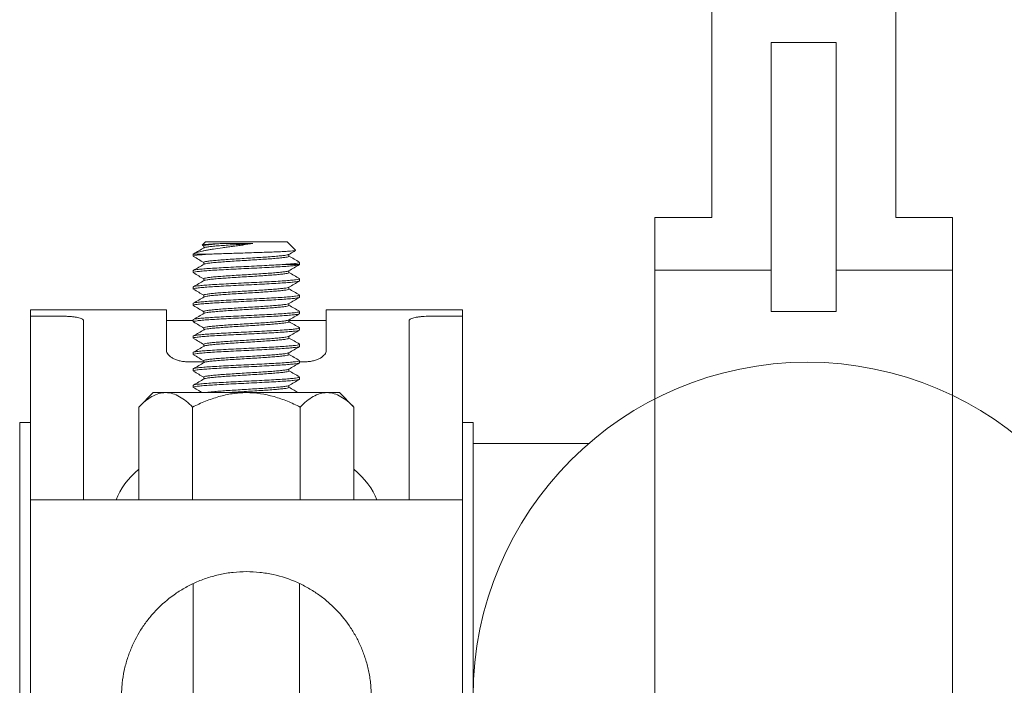
# Model space of a CAD drawing. Units: inches. Extents: x -3911 to 0, y 0 to 2351.
# Drawn here: x -1975 to -1966, y 1744 to 1750 of the extents above; entities that cross this region are included whole.
import ezdxf

# ---------------------------------------------------------------- set-up
doc = ezdxf.new("R2010")
doc.units = ezdxf.units.IN
doc.header["$MEASUREMENT"] = 0
doc.linetypes.add('HIDDEN', pattern=[0.075, 0.05, -0.025])
doc.layers.add('1', color=7, linetype='Continuous', lineweight=18)

# ---------------------------------------------------------------- blocks, each defined once
blk = doc.blocks.new('3BUTTER')
at = {"layer": '1', "color": 7}
for p, q in [((-0.4487, 2.2498), (-0.4487, 4.2708)), ((0.4156, 2.2498), (0.4156, 4.2708)), ((-0.1691, 3.0714), (0.136, 3.0714)), ((-0.1691, 3.0714), (-0.1691, 1.8082)), ((0.136, 3.0714), (0.136, 1.8082)), ((-0.7156, 2.2498), (-0.7156, 2.002)), ((-0.7156, 2.2498), (-0.4487, 2.2498)), ((-0.7156, 2.2498), (-0.7156, -2.2498)), ((-0.7156, 2.2498), (-0.4487, 2.2498)), ((0.4156, 2.2498), (0.6826, 2.2498)), ((0.4156, 2.2498), (0.6826, 2.2498)), ((0.6826, 2.2498), (0.6826, 2.002)), ((0.6826, 2.2498), (0.6826, -2.2498)), ((-0.7156, 2.002), (-0.1691, 2.002)), ((0.136, 2.002), (0.6826, 2.002)), ((-0.1691, 1.8082), (0.136, 1.8082))]:
    blk.add_line(p, q, dxfattribs=at)
blk.add_circle((0, 0), 1.5698, dxfattribs=at)
blk = doc.blocks.new('2clampside')
at = {"layer": '1', "linetype": 'Continuous', "lineweight": 15}
for p, q in [((0.765, 2.3457), (0.765, 1.2843)), ((1.265, 1.2844), (1.265, 2.3456)), ((-0.05, 1.815), (-0.05, 0.5275)), ((0, 0.8919), (0, 1.815)), ((2.03, 0.8919), (2.03, 1.815)), ((2.08, 1.815), (2.08, 0.5275)), ((0, 0.8919), (0.4283, 0.8919)), ((0, 0.8919), (0, 0.5886)), ((0.25, 0.2564), (0.25, 0.8919)), ((0.4283, 0.8919), (1.6017, 0.8919)), ((0.5098, 0.4556), (0.5098, 0.8919)), ((0.7624, 0.4556), (0.7624, 0.8919)), ((1.2676, 0.4556), (1.2676, 0.8919)), ((1.5202, 0.4556), (1.5202, 0.8919)), ((1.6017, 0.8919), (2.03, 0.8919)), ((1.78, 0.2564), (1.78, 0.8919)), ((2.03, 0.8919), (2.03, 0.5886)), ((0, 0.4919), (0, 0.5886)), ((2.03, 0.5886), (2.03, 0.4919)), ((-0.05, 0.5275), (0, 0.5275)), ((2.03, 0.5275), (2.08, 0.5275)), ((0, 0.4919), (0, 0.0293)), ((2.03, 0.4919), (2.03, 0.0293)), ((0.5098, 0.4556), (0.5775, 0.3879)), ((1.4525, 0.3879), (1.5202, 0.4556)), ((0.5775, 0.3879), (0.6361, 0.3879)), ((0.6361, 0.3879), (1.015, 0.3879)), ((1.015, 0.3879), (1.3939, 0.3879)), ((1.3939, 0.3879), (1.4525, 0.3879)), ((0.765, 0.3246), (0.765, 0.315)), ((0.815, 0.3631), (0.815, 0.3541)), ((1.215, 0.315), (1.215, 0.324)), ((1.265, 0.3534), (1.265, 0.3631)), ((0.815, 0.2861), (0.815, 0.2772)), ((1.265, 0.2765), (1.265, 0.2861)), ((0.25, 0.0504), (0.25, 0.2564)), ((0.765, 0.2432), (0.74, 0.2432)), ((0.765, 0.2477), (0.765, 0.2381)), ((1.215, 0.238), (1.215, 0.247)), ((1.29, 0.2432), (1.215, 0.2432)), ((1.78, 0.2564), (1.78, 0.0504)), ((0.64, 0), (0.64, 0.1895)), ((0.815, 0.2092), (0.815, 0.2003)), ((1.265, 0.1996), (1.265, 0.2092)), ((1.39, 0), (1.39, 0.1895)), ((0.765, 0.1707), (0.765, 0.1611)), ((1.215, 0.1611), (1.215, 0.1701)), ((0.765, 0.0938), (0.765, 0.0842)), ((0.815, 0.1323), (0.815, 0.1233)), ((1.215, 0.0842), (1.215, 0.0932)), ((1.265, 0.1227), (1.265, 0.1323)), ((0.64, 0.05), (0.815, 0.05)), ((0.815, 0.0554), (0.815, 0.0464)), ((1.265, 0.0457), (1.265, 0.0554)), ((1.265, 0.05), (1.39, 0.05)), ((0.15, 0.0293), (0, 0.0293)), ((0, 0), (0, 0.0293)), ((0, 0), (0.64, 0)), ((0.765, 0.0169), (0.765, 0.0073)), ((1.215, 0.0073), (1.215, 0.0163)), ((1.39, 0), (2.03, 0)), ((1.88, 0.0293), (2.03, 0.0293)), ((2.03, 0), (2.03, 0.0293)), ((0.815, -0.0216), (0.815, -0.0305)), ((1.265, -0.0312), (1.265, -0.0216)), ((0.765, -0.06), (0.765, -0.0696)), ((1.215, -0.0696), (1.215, -0.0607)), ((0.765, -0.1369), (0.765, -0.1466)), ((0.815, -0.0985), (0.815, -0.1074)), ((1.215, -0.1466), (1.215, -0.1376)), ((1.265, -0.1081), (1.265, -0.0985)), ((0.815, -0.1754), (0.815, -0.1844)), ((1.265, -0.185), (1.265, -0.1754)), ((0.765, -0.2139), (0.765, -0.2235)), ((1.215, -0.2235), (1.215, -0.2145)), ((0.815, -0.2523), (0.815, -0.2613)), ((1.1918, -0.2619), (1.265, -0.2619)), ((1.265, -0.2619), (1.265, -0.2523)), ((0.7835, -0.2804), (0.8227, -0.3196)), ((0.8227, -0.3196), (1.2073, -0.3196)), ((1.2073, -0.3196), (1.222, -0.3049)), ((1.215, -0.3004), (1.215, -0.2914)), ((1.2216, -0.3036), (1.215, -0.2998))]:
    blk.add_line(p, q, dxfattribs=at)
at = {"layer": '1', "linetype": 'HIDDEN', "lineweight": 0}
for p, q in [((0.765, -0.2138), (0.765, -0.2235)), ((0.765, -0.2138), (0.765, -0.2235)), ((0.8387, -0.2138), (0.8383, -0.2139)), ((1.1906, -0.262), (1.1917, -0.2619)), ((1.265, -0.262), (1.265, -0.2523)), ((1.265, -0.262), (1.265, -0.2523))]:
    blk.add_line(p, q, dxfattribs=at)
at = {"layer": '1', "linetype": 'Continuous', "lineweight": 0}
for p, q in [((0.765, -0.2138), (0.765, -0.2138)), ((0.765, -0.2138), (0.8383, -0.2138)), ((0.8387, -0.2138), (0.8383, -0.2138))]:
    blk.add_line(p, q, dxfattribs=at)
at = {"layer": '1', "linetype": 'Continuous', "lineweight": 15, "flags": 128}
blk.add_lwpolyline([(1.265, -0.2523), (1.265, -0.2523), (1.2602, -0.2547), (1.246, -0.2571), (1.2228, -0.2596), (1.1918, -0.2619), (1.1918, -0.2619), (1.1918, -0.2619)], dxfattribs=at)
at = {"layer": '1', "linetype": 'Continuous', "lineweight": 15}
for start_param, end_param in [(3.351576, 3.772969), (5.651808, 6.073202)]:
    blk.add_ellipse((1.015, 0.9705), major_axis=(0.6258, 0), ratio=0.602439, start_param=start_param, end_param=end_param, dxfattribs=at)
for points, knots in [([(0.4283, 1.815), (0.4283, 1.8045), (0.4286, 1.7938), (0.4297, 1.7728), (0.4306, 1.7624), (0.4328, 1.742), (0.4341, 1.7319), (0.4373, 1.712), (0.4392, 1.7022), (0.4453, 1.6734), (0.4502, 1.6551), (0.4615, 1.6196), (0.4678, 1.6025), (0.482, 1.5691), (0.4898, 1.5529), (0.5066, 1.5216), (0.5157, 1.5065), (0.5447, 1.4625), (0.5667, 1.4349), (0.6041, 1.3959), (0.6174, 1.3832), (0.6452, 1.3592), (0.6597, 1.3477), (0.6902, 1.3261), (0.7061, 1.3158), (0.7394, 1.2967), (0.7569, 1.2877), (0.8112, 1.2634), (0.8494, 1.2506), (0.9, 1.2396), (0.9103, 1.2376), (0.931, 1.2343), (0.9413, 1.2329), (0.9724, 1.2295), (0.9933, 1.2283), (1.0351, 1.2283), (1.0561, 1.2294), (1.0981, 1.2338), (1.1186, 1.2372), (1.1589, 1.2459), (1.1786, 1.2512), (1.2173, 1.2639), (1.2361, 1.2712), (1.2723, 1.2873), (1.2896, 1.2962), (1.3231, 1.3153), (1.3392, 1.3257), (1.3854, 1.3584), (1.4129, 1.3824), (1.4502, 1.4211), (1.4619, 1.4345), (1.4842, 1.4623), (1.4947, 1.4768), (1.5241, 1.5212), (1.5408, 1.5523), (1.5619, 1.6019), (1.5683, 1.619), (1.5796, 1.6545), (1.5846, 1.6732), (1.5928, 1.7115), (1.5961, 1.7312), (1.5994, 1.7621), (1.6003, 1.7726), (1.6014, 1.7937), (1.6017, 1.8043), (1.6017, 1.815)], [0, 0, 0, 0, 0.015625, 0.015625, 0.03125, 0.03125, 0.046875, 0.046875, 0.0625, 0.0625, 0.09375, 0.09375, 0.125, 0.125, 0.15625, 0.15625, 0.1875, 0.1875, 0.25, 0.25, 0.28125, 0.28125, 0.3125, 0.3125, 0.34375, 0.34375, 0.375, 0.375, 0.4375, 0.4375, 0.453125, 0.453125, 0.46875, 0.46875, 0.5, 0.5, 0.53125, 0.53125, 0.5625, 0.5625, 0.59375, 0.59375, 0.625, 0.625, 0.65625, 0.65625, 0.6875, 0.6875, 0.75, 0.75, 0.78125, 0.78125, 0.8125, 0.8125, 0.875, 0.875, 0.90625, 0.90625, 0.9375, 0.9375, 0.96875, 0.96875, 0.984375, 0.984375, 1, 1, 1, 1]), ([(0.5098, 0.4556), (0.5296, 0.4358), (0.5499, 0.419), (0.5813, 0.401), (0.592, 0.3962), (0.6138, 0.3897), (0.6251, 0.3879), (0.6361, 0.3879)], [0, 0, 0, 0, 0.5, 0.5, 0.75, 0.75, 1, 1, 1, 1]), ([(0.6361, 0.3879), (0.6581, 0.3879), (0.6797, 0.3946), (0.7223, 0.4189), (0.7426, 0.4358), (0.7624, 0.4556)], [0, 0, 0, 0, 0.5, 0.5, 1, 1, 1, 1]), ([(1.015, 0.3879), (0.9706, 0.3879), (0.9274, 0.3948), (0.8638, 0.4129), (0.8428, 0.4202), (0.8019, 0.4367), (0.782, 0.4458), (0.7624, 0.4556)], [0, 0, 0, 0, 0.5, 0.5, 0.75, 0.75, 1, 1, 1, 1]), ([(1.2676, 0.4556), (1.248, 0.4458), (1.228, 0.4366), (1.1869, 0.4201), (1.1662, 0.4129), (1.1241, 0.4009), (1.1027, 0.3961), (1.0702, 0.3913), (1.0593, 0.39), (1.0372, 0.3884), (1.0261, 0.3879), (1.015, 0.3879)], [0, 0, 0, 0, 0.25, 0.25, 0.5, 0.5, 0.75, 0.75, 0.875, 0.875, 1, 1, 1, 1]), ([(1.2676, 0.4556), (1.2874, 0.4358), (1.3076, 0.419), (1.3391, 0.401), (1.3498, 0.3962), (1.3716, 0.3897), (1.3828, 0.3879), (1.3939, 0.3879)], [0, 0, 0, 0, 0.5, 0.5, 0.75, 0.75, 1, 1, 1, 1]), ([(1.3939, 0.3879), (1.4159, 0.3879), (1.4374, 0.3946), (1.48, 0.4189), (1.5004, 0.4358), (1.5202, 0.4556)], [0, 0, 0, 0, 0.5, 0.5, 1, 1, 1, 1]), ([(0.771, 0.3879), (0.7776, 0.3841), (0.7923, 0.3756), (0.807, 0.3671), (0.815, 0.3624)], [0, 0, 0, 0, 0.455055, 1, 1, 1, 1]), ([(0.815, 0.3631), (0.8157, 0.3639), (0.8172, 0.3655), (0.8291, 0.3679), (0.8476, 0.3702), (0.8726, 0.3727), (0.9032, 0.3751), (0.938, 0.3775), (0.9757, 0.3799), (1.015, 0.3824), (1.0541, 0.3847), (1.084, 0.3866), (1.0993, 0.3876), (1.1032, 0.3879)], [0, 0, 0, 0, 0.096979, 0.193969, 0.289789, 0.387007, 0.484225, 0.580045, 0.677035, 0.774405, 0.87039, 0.967078, 1, 1, 1, 1]), ([(0.817, 0.3547), (0.8175, 0.3551), (0.8188, 0.3563), (0.8293, 0.3583), (0.8475, 0.3606), (0.8727, 0.3631), (0.9032, 0.3655), (0.9379, 0.3678), (0.9757, 0.3703), (1.015, 0.3727), (1.0543, 0.3751), (1.092, 0.3775), (1.1268, 0.3799), (1.1574, 0.3823), (1.1821, 0.3847), (1.1977, 0.3866), (1.2024, 0.3877), (1.2036, 0.3879)], [0, 0, 0, 0, 0.034026, 0.106697, 0.178491, 0.251332, 0.324173, 0.395967, 0.468638, 0.541594, 0.613511, 0.685956, 0.758968, 0.831132, 0.903296, 0.976309, 1, 1, 1, 1]), ([(1.2641, 0.3641), (1.2557, 0.3689), (1.242, 0.3769), (1.2284, 0.3848), (1.223, 0.3879)], [0, 0, 0, 0, 0.611216, 1, 1, 1, 1]), ([(1.265, 0.3631), (1.265, 0.363), (1.2666, 0.3622), (1.261, 0.3607), (1.2477, 0.3583), (1.2241, 0.3558), (1.1929, 0.3535), (1.1548, 0.3511), (1.1113, 0.3486), (1.0641, 0.3462), (1.015, 0.3439), (0.9659, 0.3414), (0.9187, 0.339), (0.8752, 0.3367), (0.8371, 0.3342), (0.8058, 0.3318), (0.7827, 0.3295), (0.7678, 0.327), (0.7659, 0.3254), (0.765, 0.3246)], [0, 0, 0, 0, 0.000308, 0.062329, 0.124803, 0.187765, 0.249997, 0.31223, 0.375192, 0.437666, 0.499687, 0.5626, 0.625268, 0.687182, 0.749997, 0.812812, 0.874727, 0.937395, 1, 1, 1, 1]), ([(0.765, 0.315), (0.7659, 0.3158), (0.7678, 0.3174), (0.7827, 0.3198), (0.8058, 0.3222), (0.8371, 0.3246), (0.8752, 0.3271), (0.9187, 0.3294), (0.9659, 0.3318), (1.015, 0.3343), (1.0641, 0.3366), (1.1113, 0.339), (1.1548, 0.3415), (1.1929, 0.3438), (1.2241, 0.3462), (1.2477, 0.3487), (1.261, 0.3511), (1.2666, 0.3526), (1.265, 0.3534), (1.265, 0.3534)], [0, 0, 0, 0, 0.062605, 0.125273, 0.187188, 0.250003, 0.312818, 0.374732, 0.4374, 0.500313, 0.562334, 0.624808, 0.68777, 0.750003, 0.812235, 0.875197, 0.937671, 0.999692, 1, 1, 1, 1]), ([(0.8161, 0.3547), (0.8077, 0.3499), (0.791, 0.3402), (0.7743, 0.3305), (0.7659, 0.3256)], [0, 0, 0, 0, 0.49984, 1, 1, 1, 1]), ([(1.2139, 0.3233), (1.2223, 0.3282), (1.239, 0.3379), (1.2558, 0.3476), (1.2641, 0.3524)], [0, 0, 0, 0, 0.499807, 1, 1, 1, 1]), ([(1.265, 0.2861), (1.265, 0.2861), (1.2666, 0.2853), (1.261, 0.2838), (1.2477, 0.2814), (1.2241, 0.2789), (1.1929, 0.2765), (1.1548, 0.2742), (1.1113, 0.2717), (1.0641, 0.2693), (1.015, 0.267), (0.9659, 0.2645), (0.9187, 0.2621), (0.8752, 0.2598), (0.8371, 0.2573), (0.8058, 0.2549), (0.7827, 0.2525), (0.7678, 0.2501), (0.7659, 0.2485), (0.765, 0.2477)], [0, 0, 0, 0, 0.000308, 0.062329, 0.124803, 0.187765, 0.249997, 0.31223, 0.375192, 0.437666, 0.499687, 0.5626, 0.625268, 0.687182, 0.749997, 0.812812, 0.874727, 0.937395, 1, 1, 1, 1]), ([(0.8161, 0.2778), (0.8077, 0.273), (0.791, 0.2633), (0.7743, 0.2536), (0.7659, 0.2487)], [0, 0, 0, 0, 0.4998352, 1, 1, 1, 1]), ([(0.766, 0.3139), (0.7743, 0.3091), (0.7907, 0.2996), (0.807, 0.2901), (0.815, 0.2855)], [0, 0, 0, 0, 0.512013, 1, 1, 1, 1]), ([(0.815, 0.2861), (0.8157, 0.2869), (0.8172, 0.2886), (0.8291, 0.291), (0.8476, 0.2933), (0.8726, 0.2958), (0.9032, 0.2982), (0.9379, 0.3005), (0.9757, 0.303), (1.015, 0.3054), (1.0543, 0.3078), (1.092, 0.3102), (1.1269, 0.3126), (1.1573, 0.315), (1.1825, 0.3174), (1.2008, 0.3198), (1.2112, 0.3218), (1.2126, 0.323), (1.213, 0.3233)], [0, 0, 0, 0, 0.0649321, 0.1297519, 0.1937895, 0.2587613, 0.3237332, 0.3877709, 0.4525907, 0.5176644, 0.5818122, 0.6464302, 0.711555, 0.7759225, 0.8402903, 0.905415, 0.970033, 1, 1, 1, 1]), ([(0.8171, 0.2778), (0.8175, 0.2782), (0.8188, 0.2794), (0.8293, 0.2814), (0.8475, 0.2837), (0.8727, 0.2862), (0.9032, 0.2886), (0.9379, 0.2909), (0.9757, 0.2934), (1.015, 0.2958), (1.0543, 0.2981), (1.092, 0.3005), (1.1269, 0.303), (1.1574, 0.3054), (1.1823, 0.3078), (1.2012, 0.3102), (1.2119, 0.3126), (1.2163, 0.3142), (1.215, 0.315), (1.215, 0.315)], [0, 0, 0, 0, 0.0298504, 0.0947116, 0.1587902, 0.2238035, 0.288817, 0.3528957, 0.4177569, 0.4828722, 0.5470611, 0.6117204, 0.6768868, 0.7412955, 0.8057044, 0.8708708, 0.9355301, 0.999719, 1, 1, 1, 1]), ([(1.2641, 0.2872), (1.2558, 0.292), (1.2394, 0.3015), (1.223, 0.311), (1.215, 0.3156)], [0, 0, 0, 0, 0.5114656, 1, 1, 1, 1]), ([(0.64, 0.1895), (0.64, 0.1958), (0.6423, 0.202), (0.6516, 0.2144), (0.6583, 0.2202), (0.6718, 0.2281), (0.6767, 0.2305), (0.6874, 0.2348), (0.6933, 0.2367), (0.7058, 0.2398), (0.7124, 0.2411), (0.7259, 0.2427), (0.7329, 0.2432), (0.74, 0.2432)], [0, 0, 0, 0, 0.25, 0.25, 0.5, 0.5, 0.625, 0.625, 0.75, 0.75, 0.875, 0.875, 1, 1, 1, 1]), ([(0.765, 0.2381), (0.7659, 0.2389), (0.7678, 0.2405), (0.7827, 0.2429), (0.8058, 0.2452), (0.8371, 0.2477), (0.8752, 0.2501), (0.9187, 0.2525), (0.9659, 0.2549), (1.015, 0.2574), (1.0641, 0.2597), (1.1113, 0.2621), (1.1548, 0.2646), (1.1929, 0.2669), (1.2241, 0.2693), (1.2477, 0.2718), (1.261, 0.2742), (1.2666, 0.2757), (1.265, 0.2765), (1.265, 0.2765)], [0, 0, 0, 0, 0.062605, 0.125273, 0.187188, 0.250003, 0.312818, 0.374732, 0.4374, 0.500313, 0.562334, 0.624808, 0.68777, 0.750003, 0.812235, 0.875197, 0.937671, 0.999692, 1, 1, 1, 1]), ([(0.766, 0.2369), (0.7744, 0.2321), (0.7907, 0.2226), (0.807, 0.2132), (0.815, 0.2086)], [0, 0, 0, 0, 0.512684, 1, 1, 1, 1]), ([(0.815, 0.2092), (0.8157, 0.21), (0.8172, 0.2116), (0.8291, 0.2141), (0.8476, 0.2164), (0.8726, 0.2188), (0.9032, 0.2213), (0.9379, 0.2236), (0.9757, 0.226), (1.015, 0.2285), (1.0543, 0.2308), (1.092, 0.2332), (1.1269, 0.2357), (1.1573, 0.2381), (1.1825, 0.2404), (1.2008, 0.2429), (1.2112, 0.2449), (1.2126, 0.2461), (1.2131, 0.2464)], [0, 0, 0, 0, 0.06499, 0.129747, 0.193723, 0.258632, 0.323541, 0.387517, 0.452274, 0.517285, 0.581371, 0.645926, 0.710988, 0.775294, 0.839599, 0.904661, 0.969217, 1, 1, 1, 1]), ([(0.8171, 0.2009), (0.8175, 0.2013), (0.8189, 0.2025), (0.8293, 0.2045), (0.8475, 0.2068), (0.8727, 0.2092), (0.9032, 0.2117), (0.9379, 0.214), (0.9757, 0.2164), (1.015, 0.2189), (1.0543, 0.2212), (1.092, 0.2236), (1.1269, 0.2261), (1.1574, 0.2285), (1.1823, 0.2308), (1.2012, 0.2333), (1.2119, 0.2357), (1.2163, 0.2372), (1.215, 0.238), (1.215, 0.238)], [0, 0, 0, 0, 0.029436, 0.094336, 0.158452, 0.223503, 0.288555, 0.352671, 0.417571, 0.482724, 0.546951, 0.611648, 0.676853, 0.7413, 0.805746, 0.870951, 0.935648, 0.999875, 1, 1, 1, 1]), ([(1.214, 0.2464), (1.2224, 0.2513), (1.2391, 0.261), (1.2558, 0.2707), (1.2642, 0.2755)], [0, 0, 0, 0, 0.499806, 1, 1, 1, 1]), ([(1.2642, 0.2102), (1.2558, 0.2151), (1.2394, 0.2246), (1.223, 0.2341), (1.215, 0.2387)], [0, 0, 0, 0, 0.511211, 1, 1, 1, 1]), ([(1.29, 0.2432), (1.2971, 0.2432), (1.304, 0.2427), (1.3175, 0.2411), (1.3242, 0.2398), (1.3366, 0.2367), (1.3424, 0.2348), (1.3533, 0.2305), (1.3583, 0.2281), (1.3672, 0.2229), (1.3711, 0.2201), (1.3779, 0.2143), (1.3807, 0.2113), (1.3854, 0.2052), (1.3871, 0.202), (1.3894, 0.1958), (1.39, 0.1927), (1.39, 0.1895)], [0, 0, 0, 0, 0.125, 0.125, 0.25, 0.25, 0.375, 0.375, 0.5, 0.5, 0.625, 0.625, 0.75, 0.75, 0.875, 0.875, 1, 1, 1, 1]), ([(1.265, 0.2092), (1.265, 0.2092), (1.2666, 0.2084), (1.261, 0.2069), (1.2477, 0.2044), (1.2241, 0.202), (1.1929, 0.1996), (1.1548, 0.1972), (1.1113, 0.1948), (1.0641, 0.1924), (1.015, 0.19), (0.9659, 0.1876), (0.9187, 0.1852), (0.8752, 0.1828), (0.8371, 0.1804), (0.8058, 0.1779), (0.7827, 0.1756), (0.7678, 0.1732), (0.7659, 0.1716), (0.765, 0.1707)], [0, 0, 0, 0, 0.000308, 0.062329, 0.124803, 0.187765, 0.249997, 0.31223, 0.375192, 0.437666, 0.499687, 0.5626, 0.625268, 0.687182, 0.749997, 0.812812, 0.874727, 0.937395, 1, 1, 1, 1]), ([(0.765, 0.1611), (0.7659, 0.1619), (0.7678, 0.1636), (0.7827, 0.166), (0.8058, 0.1683), (0.8371, 0.1708), (0.8752, 0.1732), (0.9187, 0.1755), (0.9659, 0.178), (1.015, 0.1804), (1.0641, 0.1828), (1.1113, 0.1852), (1.1548, 0.1876), (1.1929, 0.19), (1.2241, 0.1924), (1.2477, 0.1948), (1.261, 0.1972), (1.2666, 0.1988), (1.265, 0.1996), (1.265, 0.1996)], [0, 0, 0, 0, 0.062605, 0.125273, 0.187188, 0.250003, 0.312818, 0.374732, 0.4374, 0.500313, 0.562334, 0.624808, 0.68777, 0.750003, 0.812235, 0.875197, 0.937671, 0.999692, 1, 1, 1, 1]), ([(0.8161, 0.2009), (0.8078, 0.1961), (0.791, 0.1864), (0.7743, 0.1767), (0.766, 0.1718)], [0, 0, 0, 0, 0.499832, 1, 1, 1, 1]), ([(1.214, 0.1695), (1.2224, 0.1744), (1.2391, 0.1841), (1.2558, 0.1938), (1.2642, 0.1986)], [0, 0, 0, 0, 0.499813, 1, 1, 1, 1]), ([(0.766, 0.16), (0.7744, 0.1552), (0.7907, 0.1457), (0.807, 0.1363), (0.815, 0.1316)], [0, 0, 0, 0, 0.512988, 1, 1, 1, 1]), ([(0.815, 0.1323), (0.8157, 0.1331), (0.8172, 0.1347), (0.8291, 0.1372), (0.8476, 0.1395), (0.8726, 0.1419), (0.9032, 0.1444), (0.9379, 0.1467), (0.9757, 0.1491), (1.015, 0.1516), (1.0543, 0.1539), (1.092, 0.1563), (1.1269, 0.1588), (1.1573, 0.1612), (1.1825, 0.1635), (1.2008, 0.166), (1.2113, 0.168), (1.2126, 0.1692), (1.2131, 0.1695)], [0, 0, 0, 0, 0.064956, 0.129676, 0.193616, 0.258488, 0.32336, 0.387299, 0.452019, 0.516993, 0.581042, 0.645561, 0.710586, 0.774855, 0.839124, 0.904148, 0.968667, 1, 1, 1, 1]), ([(0.8171, 0.124), (0.8175, 0.1244), (0.8189, 0.1256), (0.8293, 0.1275), (0.8475, 0.1299), (0.8727, 0.1323), (0.9032, 0.1348), (0.9379, 0.1371), (0.9757, 0.1395), (1.015, 0.142), (1.0543, 0.1443), (1.092, 0.1467), (1.1269, 0.1492), (1.1574, 0.1515), (1.1823, 0.1539), (1.2012, 0.1564), (1.2119, 0.1588), (1.2163, 0.1602), (1.215, 0.1611), (1.215, 0.1611)], [0, 0, 0, 0, 0.029016, 0.093951, 0.158103, 0.22319, 0.288278, 0.35243, 0.417365, 0.482554, 0.546816, 0.611549, 0.67679, 0.741272, 0.805754, 0.870995, 0.935728, 0.99999, 1, 1, 1, 1]), ([(1.2642, 0.1333), (1.2558, 0.1381), (1.2394, 0.1476), (1.223, 0.1571), (1.215, 0.1618)], [0, 0, 0, 0, 0.510971, 1, 1, 1, 1]), ([(1.265, 0.1323), (1.265, 0.1323), (1.2666, 0.1315), (1.261, 0.1299), (1.2477, 0.1275), (1.2241, 0.1251), (1.1929, 0.1227), (1.1548, 0.1203), (1.1113, 0.1179), (1.0641, 0.1155), (1.015, 0.1131), (0.9659, 0.1107), (0.9187, 0.1082), (0.8752, 0.1059), (0.8371, 0.1035), (0.8058, 0.101), (0.7827, 0.0987), (0.7678, 0.0963), (0.7659, 0.0946), (0.765, 0.0938)], [0, 0, 0, 0, 0.000308, 0.062329, 0.124803, 0.187765, 0.249997, 0.31223, 0.375192, 0.437666, 0.499687, 0.5626, 0.625268, 0.687182, 0.749997, 0.812812, 0.874727, 0.937395, 1, 1, 1, 1]), ([(0.765, 0.0842), (0.7659, 0.085), (0.7678, 0.0866), (0.7827, 0.0891), (0.8058, 0.0914), (0.8371, 0.0938), (0.8752, 0.0963), (0.9187, 0.0986), (0.9659, 0.101), (1.015, 0.1035), (1.0641, 0.1058), (1.1113, 0.1082), (1.1548, 0.1107), (1.1929, 0.1131), (1.2241, 0.1154), (1.2477, 0.1179), (1.261, 0.1203), (1.2666, 0.1219), (1.265, 0.1227), (1.265, 0.1227)], [0, 0, 0, 0, 0.062605, 0.125273, 0.187188, 0.250003, 0.312818, 0.374732, 0.4374, 0.500313, 0.562334, 0.624808, 0.68777, 0.750003, 0.812235, 0.875197, 0.937671, 0.999692, 1, 1, 1, 1]), ([(0.8161, 0.124), (0.8078, 0.1192), (0.7911, 0.1095), (0.7743, 0.0998), (0.766, 0.0949)], [0, 0, 0, 0, 0.499824, 1, 1, 1, 1]), ([(0.815, 0.0554), (0.8157, 0.0562), (0.8172, 0.0578), (0.8291, 0.0602), (0.8476, 0.0625), (0.8726, 0.065), (0.9032, 0.0675), (0.9379, 0.0698), (0.9757, 0.0722), (1.015, 0.0747), (1.0543, 0.077), (1.092, 0.0794), (1.1269, 0.0819), (1.1573, 0.0842), (1.1825, 0.0866), (1.2008, 0.0891), (1.2113, 0.0911), (1.2126, 0.0922), (1.2131, 0.0926)], [0, 0, 0, 0, 0.064887, 0.1296258, 0.1935836, 0.2584742, 0.3233651, 0.3873229, 0.4520617, 0.5170542, 0.5811219, 0.6456593, 0.7107027, 0.77499, 0.8392774, 0.9043208, 0.9688582, 1, 1, 1, 1]), ([(1.214, 0.0926), (1.2224, 0.0974), (1.2391, 0.1071), (1.2558, 0.1168), (1.2642, 0.1217)], [0, 0, 0, 0, 0.499813, 1, 1, 1, 1]), ([(0.25, 0.0504), (0.25, 0.0489), (0.2494, 0.0474), (0.2469, 0.0445), (0.245, 0.0431), (0.2401, 0.0404), (0.2371, 0.0392), (0.23, 0.037), (0.2258, 0.0359), (0.2166, 0.0341), (0.2116, 0.0332), (0.2007, 0.0318), (0.1948, 0.0312), (0.1766, 0.0298), (0.1634, 0.0293), (0.15, 0.0293)], [0, 0, 0, 0, 0.125, 0.125, 0.25, 0.25, 0.375, 0.375, 0.5, 0.5, 0.625, 0.625, 0.75, 0.75, 1, 1, 1, 1]), ([(1.265, 0.0554), (1.265, 0.0554), (1.2666, 0.0545), (1.261, 0.053), (1.2477, 0.0506), (1.2241, 0.0481), (1.1929, 0.0458), (1.1548, 0.0434), (1.1113, 0.0409), (1.0641, 0.0385), (1.015, 0.0362), (0.9659, 0.0337), (0.9187, 0.0313), (0.8752, 0.029), (0.8371, 0.0265), (0.8058, 0.0241), (0.7827, 0.0218), (0.7678, 0.0193), (0.7659, 0.0177), (0.765, 0.0169)], [0, 0, 0, 0, 0.0003082, 0.0623287, 0.1248026, 0.187765, 0.2499973, 0.3122299, 0.3751922, 0.4376661, 0.4996865, 0.5625997, 0.6252681, 0.6871824, 0.7499973, 0.8128124, 0.8747267, 0.937395, 1, 1, 1, 1]), ([(0.7659, 0.0832), (0.7743, 0.0783), (0.7907, 0.0688), (0.807, 0.0593), (0.815, 0.0547)], [0, 0, 0, 0, 0.5130111, 1, 1, 1, 1]), ([(0.8162, 0.0471), (0.8078, 0.0423), (0.7911, 0.0325), (0.7744, 0.0228), (0.766, 0.018)], [0, 0, 0, 0, 0.499817, 1, 1, 1, 1]), ([(0.8171, 0.0471), (0.8175, 0.0475), (0.8189, 0.0486), (0.8293, 0.0506), (0.8475, 0.0529), (0.8727, 0.0554), (0.9032, 0.0578), (0.9379, 0.0602), (0.9757, 0.0626), (1.015, 0.065), (1.0543, 0.0674), (1.092, 0.0698), (1.1269, 0.0723), (1.1574, 0.0746), (1.1823, 0.077), (1.2012, 0.0795), (1.2119, 0.0818), (1.2163, 0.0834), (1.215, 0.0842), (1.215, 0.0842)], [0, 0, 0, 0, 0.028701, 0.093651, 0.157818, 0.22292, 0.288023, 0.35219, 0.41714, 0.482345, 0.546622, 0.611371, 0.676627, 0.741124, 0.805622, 0.870878, 0.935626, 0.999903, 1, 1, 1, 1]), ([(0.8171, 0.0471), (0.8175, 0.0475), (0.8184, 0.0484), (0.8239, 0.0494), (0.8274, 0.05)], [0, 0, 0, 0, 0.371051, 1, 1, 1, 1]), ([(1.2642, 0.0563), (1.2558, 0.0612), (1.2394, 0.0707), (1.2231, 0.0802), (1.215, 0.0849)], [0, 0, 0, 0, 0.510758, 1, 1, 1, 1]), ([(1.88, 0.0293), (1.8733, 0.0293), (1.8668, 0.0294), (1.8538, 0.0299), (1.8474, 0.0303), (1.8353, 0.0312), (1.8295, 0.0318), (1.8186, 0.0332), (1.8135, 0.034), (1.7997, 0.0368), (1.7923, 0.0391), (1.785, 0.043), (1.7831, 0.0444), (1.7806, 0.0474), (1.78, 0.0489), (1.78, 0.0504)], [0, 0, 0, 0, 0.125, 0.125, 0.25, 0.25, 0.375, 0.375, 0.5, 0.5, 0.75, 0.75, 0.875, 0.875, 1, 1, 1, 1]), ([(0.765, 0.0073), (0.7659, 0.0081), (0.7678, 0.0097), (0.7827, 0.0122), (0.8058, 0.0145), (0.8371, 0.0169), (0.8752, 0.0194), (0.9187, 0.0217), (0.9659, 0.0241), (1.015, 0.0266), (1.0641, 0.0289), (1.1113, 0.0313), (1.1548, 0.0338), (1.1929, 0.0362), (1.2241, 0.0385), (1.2477, 0.041), (1.261, 0.0434), (1.2666, 0.0449), (1.265, 0.0457), (1.265, 0.0457)], [0, 0, 0, 0, 0.062605, 0.125273, 0.187188, 0.250003, 0.312818, 0.374732, 0.4374, 0.500313, 0.562334, 0.624808, 0.68777, 0.750003, 0.812235, 0.875197, 0.937671, 0.999692, 1, 1, 1, 1]), ([(0.7659, 0.0062), (0.7743, 0.0014), (0.7906, -0.0081), (0.807, -0.0176), (0.815, -0.0222)], [0, 0, 0, 0, 0.511863, 1, 1, 1, 1]), ([(0.815, -0.0216), (0.8157, -0.0208), (0.8172, -0.0191), (0.8291, -0.0167), (0.8476, -0.0144), (0.8726, -0.0119), (0.9032, -0.0095), (0.9379, -0.0072), (0.9757, -0.0047), (1.015, -0.0023), (1.0543, 0.0001), (1.092, 0.0025), (1.1269, 0.0049), (1.1573, 0.0073), (1.1825, 0.0097), (1.2008, 0.0121), (1.2112, 0.0141), (1.2126, 0.0153), (1.2131, 0.0157)], [0, 0, 0, 0, 0.064776, 0.129539, 0.19352, 0.258434, 0.323348, 0.387329, 0.452092, 0.517108, 0.581199, 0.64576, 0.710827, 0.775137, 0.839448, 0.904515, 0.969076, 1, 1, 1, 1]), ([(0.8171, -0.0298), (0.8175, -0.0295), (0.8189, -0.0283), (0.8293, -0.0263), (0.8475, -0.024), (0.8727, -0.0215), (0.9032, -0.0191), (0.9379, -0.0168), (0.9757, -0.0143), (1.015, -0.0119), (1.0543, -0.0095), (1.092, -0.0071), (1.1269, -0.0047), (1.1574, -0.0023), (1.1823, 0.0001), (1.2012, 0.0025), (1.2119, 0.0049), (1.2163, 0.0065), (1.215, 0.0073), (1.215, 0.0073)], [0, 0, 0, 0, 0.028521, 0.093473, 0.157642, 0.222746, 0.287851, 0.352019, 0.416972, 0.482179, 0.546457, 0.611208, 0.676465, 0.740965, 0.805464, 0.870722, 0.935472, 0.999751, 1, 1, 1, 1]), ([(0.8171, -0.0298), (0.8175, -0.0295), (0.8189, -0.0283), (0.8293, -0.0263), (0.8475, -0.024), (0.8727, -0.0215), (0.9032, -0.0191), (0.9379, -0.0168), (0.9757, -0.0143), (1.015, -0.0119), (1.0543, -0.0095), (1.092, -0.0071), (1.1269, -0.0047), (1.1574, -0.0023), (1.1823, 0.0001), (1.2012, 0.0025), (1.2119, 0.0049), (1.2163, 0.0065), (1.215, 0.0073), (1.215, 0.0073)], [0, 0, 0, 0, 0.0285207, 0.093473, 0.1576416, 0.2227461, 0.2878509, 0.3520196, 0.4169718, 0.4821785, 0.5464575, 0.6112077, 0.6764655, 0.7409647, 0.805464, 0.8707219, 0.935472, 0.9997509, 1, 1, 1, 1]), ([(1.214, 0.0157), (1.2224, 0.0205), (1.2391, 0.0302), (1.2558, 0.0399), (1.2642, 0.0448)], [0, 0, 0, 0, 0.499817, 1, 1, 1, 1]), ([(1.2642, -0.0206), (1.2558, -0.0157), (1.2394, -0.0062), (1.2231, 0.0033), (1.215, 0.0079)], [0, 0, 0, 0, 0.510581, 1, 1, 1, 1]), ([(1.265, -0.0216), (1.265, -0.0216), (1.2666, -0.0224), (1.261, -0.0239), (1.2477, -0.0263), (1.2241, -0.0288), (1.1929, -0.0312), (1.1548, -0.0335), (1.1113, -0.036), (1.0641, -0.0384), (1.015, -0.0407), (0.9659, -0.0432), (0.9187, -0.0456), (0.8752, -0.0479), (0.8371, -0.0504), (0.8058, -0.0528), (0.7827, -0.0552), (0.7678, -0.0576), (0.7659, -0.0592), (0.765, -0.06)], [0, 0, 0, 0, 0.000308, 0.062329, 0.124803, 0.187765, 0.249997, 0.31223, 0.375192, 0.437666, 0.499687, 0.5626, 0.625268, 0.687182, 0.749997, 0.812812, 0.874727, 0.937395, 1, 1, 1, 1]), ([(0.765, -0.0696), (0.7659, -0.0688), (0.7678, -0.0672), (0.7827, -0.0648), (0.8058, -0.0625), (0.8371, -0.06), (0.8752, -0.0575), (0.9187, -0.0552), (0.9659, -0.0528), (1.015, -0.0503), (1.0641, -0.048), (1.1113, -0.0456), (1.1548, -0.0431), (1.1929, -0.0408), (1.2241, -0.0384), (1.2477, -0.0359), (1.261, -0.0335), (1.2666, -0.032), (1.265, -0.0312), (1.265, -0.0312)], [0, 0, 0, 0, 0.062605, 0.125273, 0.187188, 0.250003, 0.312818, 0.374732, 0.4374, 0.500313, 0.562334, 0.624808, 0.68777, 0.750003, 0.812235, 0.875197, 0.937671, 0.999692, 1, 1, 1, 1]), ([(0.8162, -0.0298), (0.8078, -0.0347), (0.791, -0.0444), (0.7743, -0.0541), (0.7659, -0.059)], [0, 0, 0, 0, 0.499739, 1, 1, 1, 1]), ([(1.214, -0.0613), (1.2223, -0.0564), (1.2391, -0.0467), (1.2558, -0.037), (1.2641, -0.0322)], [0, 0, 0, 0, 0.499823, 1, 1, 1, 1]), ([(0.7659, -0.0707), (0.7743, -0.0755), (0.7906, -0.085), (0.807, -0.0945), (0.815, -0.0991)], [0, 0, 0, 0, 0.511749, 1, 1, 1, 1]), ([(0.815, -0.0985), (0.8157, -0.0977), (0.8172, -0.096), (0.8291, -0.0936), (0.8476, -0.0913), (0.8726, -0.0888), (0.9032, -0.0864), (0.9379, -0.0841), (0.9757, -0.0816), (1.015, -0.0792), (1.0543, -0.0769), (1.092, -0.0745), (1.1269, -0.072), (1.1573, -0.0696), (1.1825, -0.0673), (1.2008, -0.0648), (1.2112, -0.0628), (1.2126, -0.0616), (1.213, -0.0613)], [0, 0, 0, 0, 0.064764, 0.129555, 0.193564, 0.258506, 0.323449, 0.387458, 0.452248, 0.517292, 0.581411, 0.646, 0.711096, 0.775434, 0.839773, 0.904868, 0.969457, 1, 1, 1, 1]), ([(0.8171, -0.1068), (0.8175, -0.1064), (0.8188, -0.1052), (0.8293, -0.1032), (0.8475, -0.1009), (0.8727, -0.0985), (0.9032, -0.096), (0.9379, -0.0937), (0.9757, -0.0913), (1.015, -0.0888), (1.0543, -0.0865), (1.092, -0.0841), (1.1269, -0.0816), (1.1574, -0.0792), (1.1823, -0.0769), (1.2012, -0.0744), (1.2119, -0.072), (1.2163, -0.0705), (1.215, -0.0696), (1.215, -0.0696)], [0, 0, 0, 0, 0.029712, 0.094578, 0.158662, 0.22368, 0.288699, 0.352782, 0.417649, 0.482769, 0.546963, 0.611627, 0.676799, 0.741213, 0.805627, 0.870798, 0.935463, 0.999657, 1, 1, 1, 1]), ([(0.8171, -0.1068), (0.8175, -0.1064), (0.8188, -0.1052), (0.8293, -0.1032), (0.8475, -0.1009), (0.8727, -0.0985), (0.9032, -0.096), (0.9379, -0.0937), (0.9757, -0.0913), (1.015, -0.0888), (1.0543, -0.0865), (1.092, -0.0841), (1.1269, -0.0816), (1.1574, -0.0792), (1.1823, -0.0769), (1.2012, -0.0744), (1.2119, -0.072), (1.2163, -0.0705), (1.215, -0.0696), (1.215, -0.0696)], [0, 0, 0, 0, 0.0297115, 0.0945778, 0.1586615, 0.22368, 0.2886986, 0.3527823, 0.4176486, 0.4827691, 0.546963, 0.6116275, 0.676799, 0.7412128, 0.8056268, 0.8707983, 0.9354628, 0.9996567, 1, 1, 1, 1]), ([(1.2642, -0.0975), (1.2558, -0.0927), (1.2395, -0.0832), (1.2231, -0.0736), (1.215, -0.069)], [0, 0, 0, 0, 0.510448, 1, 1, 1, 1]), ([(1.265, -0.0985), (1.265, -0.0985), (1.2666, -0.0993), (1.261, -0.1008), (1.2477, -0.1032), (1.2241, -0.1057), (1.1929, -0.1081), (1.1548, -0.1104), (1.1113, -0.1129), (1.0641, -0.1153), (1.015, -0.1176), (0.9659, -0.1201), (0.9187, -0.1225), (0.8752, -0.1249), (0.8371, -0.1273), (0.8058, -0.1298), (0.7827, -0.1321), (0.7678, -0.1345), (0.7659, -0.1361), (0.765, -0.1369)], [0, 0, 0, 0, 0.000308, 0.062329, 0.124803, 0.187765, 0.249997, 0.31223, 0.375192, 0.437666, 0.499687, 0.5626, 0.625268, 0.687182, 0.749997, 0.812812, 0.874727, 0.937395, 1, 1, 1, 1]), ([(0.765, -0.1466), (0.7659, -0.1457), (0.7678, -0.1441), (0.7827, -0.1417), (0.8058, -0.1394), (0.8371, -0.1369), (0.8752, -0.1345), (0.9187, -0.1322), (0.9659, -0.1297), (1.015, -0.1273), (1.0641, -0.1249), (1.1113, -0.1225), (1.1548, -0.1201), (1.1929, -0.1177), (1.2241, -0.1153), (1.2477, -0.1129), (1.261, -0.1105), (1.2666, -0.1089), (1.265, -0.1081), (1.265, -0.1081)], [0, 0, 0, 0, 0.062605, 0.1252733, 0.1871876, 0.2500027, 0.3128176, 0.3747319, 0.4374003, 0.5003135, 0.5623339, 0.6248078, 0.6877701, 0.7500027, 0.812235, 0.8751974, 0.9376713, 0.9996918, 1, 1, 1, 1]), ([(0.8161, -0.1068), (0.8077, -0.1116), (0.791, -0.1213), (0.7743, -0.131), (0.7659, -0.1359)], [0, 0, 0, 0, 0.4998195, 1, 1, 1, 1]), ([(0.815, -0.1754), (0.8157, -0.1746), (0.8172, -0.173), (0.8291, -0.1705), (0.8476, -0.1682), (0.8726, -0.1658), (0.9032, -0.1633), (0.9379, -0.161), (0.9757, -0.1586), (1.015, -0.1561), (1.0543, -0.1538), (1.092, -0.1514), (1.1269, -0.1489), (1.1573, -0.1465), (1.1825, -0.1442), (1.2008, -0.1417), (1.2112, -0.1397), (1.2126, -0.1386), (1.213, -0.1382)], [0, 0, 0, 0, 0.0648795, 0.129707, 0.1937525, 0.2587321, 0.3237119, 0.3877574, 0.4525849, 0.5176665, 0.5818221, 0.646448, 0.7115805, 0.7759559, 0.8403315, 0.905464, 0.9700899, 1, 1, 1, 1]), ([(1.2139, -0.1382), (1.2223, -0.1334), (1.239, -0.1237), (1.2557, -0.114), (1.2641, -0.1091)], [0, 0, 0, 0, 0.499831, 1, 1, 1, 1]), ([(1.265, -0.1754), (1.265, -0.1754), (1.2666, -0.1762), (1.261, -0.1778), (1.2477, -0.1802), (1.2241, -0.1826), (1.1929, -0.185), (1.1548, -0.1874), (1.1113, -0.1898), (1.0641, -0.1922), (1.015, -0.1946), (0.9659, -0.197), (0.9187, -0.1995), (0.8752, -0.2018), (0.8371, -0.2042), (0.8058, -0.2067), (0.7827, -0.209), (0.7678, -0.2114), (0.7659, -0.2131), (0.765, -0.2139)], [0, 0, 0, 0, 0.000308, 0.062329, 0.124803, 0.187765, 0.249997, 0.31223, 0.375192, 0.437666, 0.499687, 0.5626, 0.625268, 0.687182, 0.749997, 0.812812, 0.874727, 0.937395, 1, 1, 1, 1]), ([(0.765, -0.2235), (0.7659, -0.2227), (0.7678, -0.221), (0.7827, -0.2186), (0.8058, -0.2163), (0.8371, -0.2138), (0.8752, -0.2114), (0.9187, -0.2091), (0.9659, -0.2066), (1.015, -0.2042), (1.0641, -0.2019), (1.1113, -0.1995), (1.1548, -0.197), (1.1929, -0.1946), (1.2241, -0.1922), (1.2477, -0.1898), (1.261, -0.1874), (1.2666, -0.1858), (1.265, -0.185), (1.265, -0.185)], [0, 0, 0, 0, 0.062605, 0.125273, 0.187188, 0.250003, 0.312818, 0.374732, 0.4374, 0.500313, 0.562334, 0.624808, 0.68777, 0.750003, 0.812235, 0.875197, 0.937671, 0.999692, 1, 1, 1, 1]), ([(0.7659, -0.1476), (0.7742, -0.1524), (0.7906, -0.1619), (0.807, -0.1714), (0.815, -0.176)], [0, 0, 0, 0, 0.5113648, 1, 1, 1, 1]), ([(0.8161, -0.1837), (0.8078, -0.1886), (0.791, -0.1983), (0.7743, -0.208), (0.7659, -0.2128)], [0, 0, 0, 0, 0.499816, 1, 1, 1, 1]), ([(0.8171, -0.1837), (0.8175, -0.1833), (0.8189, -0.1821), (0.8293, -0.1802), (0.8475, -0.1778), (0.8727, -0.1754), (0.9032, -0.1729), (0.9379, -0.1706), (0.9757, -0.1682), (1.015, -0.1657), (1.0543, -0.1634), (1.092, -0.161), (1.1269, -0.1585), (1.1574, -0.1562), (1.1823, -0.1538), (1.2012, -0.1513), (1.2119, -0.1489), (1.2163, -0.1474), (1.215, -0.1466), (1.215, -0.1466)], [0, 0, 0, 0, 0.029549, 0.094428, 0.158523, 0.223554, 0.288585, 0.352681, 0.417559, 0.482692, 0.546898, 0.611574, 0.676758, 0.741184, 0.80561, 0.870794, 0.935471, 0.999677, 1, 1, 1, 1]), ([(0.8171, -0.1837), (0.8175, -0.1833), (0.8189, -0.1821), (0.8293, -0.1802), (0.8475, -0.1778), (0.8727, -0.1754), (0.9032, -0.1729), (0.9379, -0.1706), (0.9757, -0.1682), (1.015, -0.1657), (1.0543, -0.1634), (1.092, -0.161), (1.1269, -0.1585), (1.1574, -0.1562), (1.1823, -0.1538), (1.2012, -0.1513), (1.2119, -0.1489), (1.2163, -0.1474), (1.215, -0.1466), (1.215, -0.1466)], [0, 0, 0, 0, 0.029549, 0.094427, 0.158523, 0.223554, 0.288585, 0.35268, 0.417559, 0.482692, 0.546898, 0.611574, 0.676758, 0.741184, 0.80561, 0.870794, 0.935471, 0.999677, 1, 1, 1, 1]), ([(1.2642, -0.1744), (1.2558, -0.1696), (1.2395, -0.1601), (1.2231, -0.1506), (1.215, -0.1459)], [0, 0, 0, 0, 0.510369, 1, 1, 1, 1]), ([(0.7658, -0.2245), (0.7742, -0.2293), (0.7906, -0.2388), (0.807, -0.2483), (0.815, -0.253)], [0, 0, 0, 0, 0.510802, 1, 1, 1, 1]), ([(0.815, -0.2523), (0.8157, -0.2515), (0.8172, -0.2499), (0.8291, -0.2475), (0.8476, -0.2451), (0.8726, -0.2427), (0.9032, -0.2402), (0.9379, -0.2379), (0.9757, -0.2355), (1.015, -0.233), (1.0543, -0.2307), (1.092, -0.2283), (1.1269, -0.2258), (1.1573, -0.2235), (1.1825, -0.2211), (1.2007, -0.2186), (1.2111, -0.2167), (1.2125, -0.2155), (1.2129, -0.2152)], [0, 0, 0, 0, 0.065081, 0.129963, 0.194061, 0.259095, 0.324129, 0.388228, 0.453109, 0.518245, 0.582454, 0.647134, 0.71232, 0.776749, 0.841178, 0.906365, 0.971045, 1, 1, 1, 1]), ([(0.8171, -0.2606), (0.8175, -0.2602), (0.8189, -0.2591), (0.8293, -0.2571), (0.8475, -0.2548), (0.8727, -0.2523), (0.9032, -0.2499), (0.9379, -0.2475), (0.9757, -0.2451), (1.015, -0.2426), (1.0543, -0.2403), (1.092, -0.2379), (1.1269, -0.2354), (1.1574, -0.2331), (1.1823, -0.2307), (1.2012, -0.2282), (1.2119, -0.2258), (1.2163, -0.2243), (1.215, -0.2235), (1.215, -0.2235)], [0, 0, 0, 0, 0.02945, 0.094344, 0.158455, 0.2235, 0.288547, 0.352657, 0.417551, 0.482699, 0.54692, 0.611612, 0.676811, 0.741252, 0.805693, 0.870892, 0.935583, 0.999804, 1, 1, 1, 1]), ([(0.8171, -0.2606), (0.8175, -0.2602), (0.8189, -0.2591), (0.8293, -0.2571), (0.8475, -0.2548), (0.8727, -0.2523), (0.9032, -0.2499), (0.9379, -0.2475), (0.9757, -0.2451), (1.015, -0.2426), (1.0543, -0.2403), (1.092, -0.2379), (1.1269, -0.2354), (1.1574, -0.2331), (1.1823, -0.2307), (1.2012, -0.2282), (1.2119, -0.2258), (1.2163, -0.2243), (1.215, -0.2235), (1.215, -0.2235)], [0, 0, 0, 0, 0.0294502, 0.0943438, 0.1584546, 0.2235004, 0.2885465, 0.3526572, 0.4175509, 0.4826988, 0.5469198, 0.6116116, 0.6768106, 0.7412516, 0.8056927, 0.8708917, 0.9355835, 0.9998044, 1, 1, 1, 1]), ([(1.2139, -0.2152), (1.2222, -0.2103), (1.2389, -0.2006), (1.2557, -0.1909), (1.264, -0.1861)], [0, 0, 0, 0, 0.499837, 1, 1, 1, 1]), ([(1.2642, -0.2513), (1.2558, -0.2465), (1.2395, -0.237), (1.2231, -0.2275), (1.215, -0.2228)], [0, 0, 0, 0, 0.510351, 1, 1, 1, 1]), ([(1.1918, -0.2619), (1.1813, -0.2623), (1.1601, -0.2632), (1.1233, -0.2645), (1.0836, -0.2659), (1.0425, -0.2671), (1.0005, -0.2685), (0.9597, -0.2698), (0.9207, -0.2711), (0.8852, -0.2724), (0.8534, -0.2738), (0.827, -0.2751), (0.806, -0.2764), (0.7916, -0.2777), (0.7835, -0.279), (0.7837, -0.2798), (0.7837, -0.2802)], [0, 0, 0, 0, 0.0724947, 0.1470919, 0.2195867, 0.2941863, 0.3664991, 0.4409871, 0.5120553, 0.5851959, 0.6558575, 0.7286323, 0.7982737, 0.8699618, 0.93897, 1, 1, 1, 1]), ([(0.8161, -0.2606), (0.8078, -0.2655), (0.7971, -0.2717), (0.7864, -0.2778), (0.7842, -0.2792)], [0, 0, 0, 0, 0.784781, 1, 1, 1, 1]), ([(0.9843, -0.3119), (1, -0.3095), (1.016, -0.3072), (1.0403, -0.3039), (1.0486, -0.3028), (1.0649, -0.3006), (1.0811, -0.2984), (1.0969, -0.2962), (1.1126, -0.294), (1.1203, -0.2929), (1.1428, -0.2896), (1.1569, -0.2876), (1.1767, -0.2845), (1.1831, -0.2835), (1.1952, -0.2815), (1.2067, -0.2795), (1.2169, -0.2774), (1.2264, -0.2754), (1.2309, -0.2744), (1.2431, -0.2714), (1.2497, -0.2695), (1.2597, -0.2657), (1.2631, -0.2638), (1.265, -0.2619)], [0, 0, 0, 0, 0.125, 0.125, 0.1875, 0.1875, 0.25, 0.3125, 0.3125, 0.375, 0.375, 0.5, 0.5, 0.5625, 0.5625, 0.625, 0.6875, 0.6875, 0.75, 0.75, 0.875, 0.875, 1, 1, 1, 1]), ([(1.2138, -0.2921), (1.2222, -0.2873), (1.2379, -0.2782), (1.2537, -0.269), (1.2611, -0.2647)], [0, 0, 0, 0, 0.530683, 1, 1, 1, 1]), ([(0.9843, -0.3119), (0.9946, -0.3112), (1.0178, -0.3098), (1.0543, -0.3076), (1.092, -0.3052), (1.1269, -0.3028), (1.1573, -0.3004), (1.1825, -0.298), (1.2007, -0.2955), (1.2111, -0.2936), (1.2125, -0.2925), (1.2129, -0.2921)], [0, 0, 0, 0, 0.096134, 0.216832, 0.338415, 0.460952, 0.582063, 0.703175, 0.825712, 0.947294, 1, 1, 1, 1]), ([(1.1328, -0.3119), (1.1221, -0.3119), (1.1107, -0.3119), (1.087, -0.3119), (1.0748, -0.3119), (1.0557, -0.3119), (1.0492, -0.3119), (1.0362, -0.3119), (1.0298, -0.3119), (1.0103, -0.3119), (0.9973, -0.3119), (0.9843, -0.3119)], [0, 0, 0, 0, 0.25, 0.25, 0.5, 0.5, 0.625, 0.625, 0.75, 0.75, 1, 1, 1, 1]), ([(1.1328, -0.3119), (1.1409, -0.3113), (1.1592, -0.3098), (1.1823, -0.3076), (1.2012, -0.3052), (1.2118, -0.3028), (1.2163, -0.3012), (1.215, -0.3004), (1.215, -0.3004)], [0, 0, 0, 0, 0.165962, 0.37381, 0.584103, 0.792759, 0.999896, 1, 1, 1, 1]), ([(1.2218, -0.3046), (1.2214, -0.3049), (1.2204, -0.3057), (1.212, -0.3069), (1.1979, -0.3082), (1.1792, -0.3095), (1.1574, -0.3107), (1.141, -0.3115), (1.1328, -0.3119)], [0, 0, 0, 0, 0.1331, 0.319135, 0.498174, 0.682562, 0.839467, 1, 1, 1, 1])]:
    blk.add_open_spline(points, degree=3, knots=knots, dxfattribs=at)

msp = doc.modelspace()

# ---------------------------------------------------------------- linework, layer by layer
at = {"layer": '1'}
msp.add_line((-1971.1114319, 1745.8709248), (-1970.025225, 1745.8709248), dxfattribs=at)

# ---------------------------------------------------------------- block references
at = {"layer": '1', "xscale": 2, "yscale": 2, "zscale": 2}
msp.add_blockref('3BUTTER', (-1967.9718503, 1743.4959248), dxfattribs=at)
at = {"layer": '1', "xscale": 2, "yscale": 2, "zscale": 2, "rotation": 180}
msp.add_blockref('2clampside', (-1971.2114319, 1747.1259248), dxfattribs=at)

doc.saveas('drawing.dxf')
